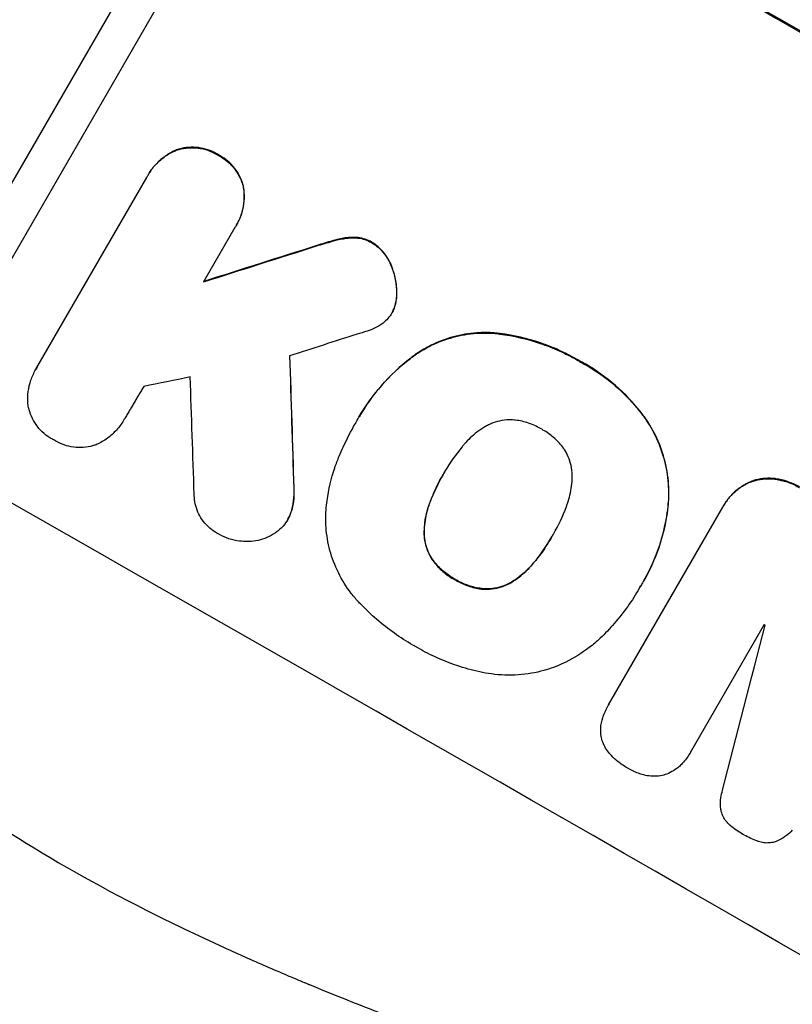
# Model space of a CAD drawing. Units: millimetres. Extents: x -5706 to 5219, y -4880 to 6090.
# Drawn here: x 184 to 268, y -2864 to -2757 of the extents above; entities that cross this region are included whole.
import ezdxf

# ---------------------------------------------------------------- set-up
doc = ezdxf.new("R2010")
doc.units = ezdxf.units.MM
doc.header["$LTSCALE"] = 20
doc.layers.add('2d', color=230, linetype='Continuous')

msp = doc.modelspace()

# ---------------------------------------------------------------- linework, layer by layer
at = {"layer": '2d'}
for p, q in [((330.4, -2520.51), (156.8, -2821.2)), ((178.26, -2792.22), (209.15, -2738.72)), ((201.47, -2771.26), (201.45, -2771.3)), ((205.86, -2771.83), (205.83, -2771.88)), ((186.28, -2794.79), (198.13, -2774.28)), ((198.3, -2773.97), (198.27, -2774.02)), ((208.58, -2775.3), (208.55, -2775.35)), ((207.82, -2779.41), (207.8, -2779.46)), ((207.65, -2779.7), (204.27, -2785.55)), ((216.49, -2781.63), (216.47, -2781.67)), ((218.69, -2780.99), (218.67, -2781.03)), ((220.29, -2780.75), (220.27, -2780.79)), ((222.46, -2781.3), (222.43, -2781.34)), ((224.45, -2783.62), (224.42, -2783.66)), ((225.11, -2786.84), (225.09, -2786.89)), ((224.61, -2788.84), (224.59, -2788.88)), ((224.84, -2788.38), (224.81, -2788.43)), ((235.61, -2791.06), (235.58, -2791.1)), ((227.28, -2793.28), (227.25, -2793.32)), ((244.97, -2794.15), (244.94, -2794.2)), ((186.17, -2794.98), (186.14, -2795.03)), ((195.74, -2800.34), (195.71, -2800.38)), ((220.64, -2800.83), (220.62, -2800.87)), ((221.04, -2800.12), (221.01, -2800.16)), ((251.83, -2800.11), (251.8, -2800.16)), ((230.21, -2806.16), (230.19, -2806.21)), ((263.58, -2807.01), (263.55, -2807.06)), ((266.01, -2806.8), (265.98, -2806.84)), ((214.02, -2807.81), (214, -2807.86)), ((228.71, -2809.32), (228.68, -2809.36)), ((213.77, -2810.22), (213.75, -2810.27)), ((247.97, -2831.2), (260.29, -2809.86)), ((254.41, -2809.55), (254.39, -2809.59)), ((260.41, -2809.65), (260.39, -2809.69)), ((213.37, -2811.16), (213.34, -2811.21)), ((228.08, -2812.5), (228.05, -2812.54)), ((241.95, -2812.88), (241.92, -2812.92)), ((229.06, -2815.63), (229.03, -2815.67)), ((239.97, -2815.77), (239.94, -2815.81)), ((231.4, -2817.64), (231.38, -2817.69)), ((234.34, -2818.66), (234.32, -2818.7)), ((237.54, -2817.92), (237.51, -2817.96)), ((251.31, -2818.58), (251.28, -2818.63)), ((251.73, -2817.86), (251.71, -2817.9)), ((264.76, -2822.54), (256.82, -2836.29)), ((247.95, -2831.23), (247.93, -2831.28)), ((256.82, -2836.3), (256.79, -2836.34))]:
    msp.add_line(p, q, dxfattribs=at)
at = {"layer": '2d', "extrusion": (0, 0, -1)}
for centre, major_axis, ratio, start_param, end_param in [((304.18, -2845.31), (-950.9, 549), 0.052336, 1.458313, 1.68328), ((340.07, -2783.15), (1549, 489.68), 0.023864, 4.632152, 4.640052), ((191, -3041.36), (-62.67, 2084.85), 0.014477, 1.452083, 1.458996)]:
    msp.add_ellipse(centre, major_axis=major_axis, ratio=ratio, start_param=start_param, end_param=end_param, dxfattribs=at)
at = {"layer": '2d'}
for centre, major_axis, ratio, start_param, end_param in [((304.18, -2845.31), (-952.63, 550), 0.052336, 4.600111, 4.824667), ((340.07, -2783.15), (1550.41, 490.13), 0.023864, 1.643044, 1.650937), ((332.87, -2795.63), (1554.56, 499.32), 0.023624, 1.635339, 1.640039), ((191, -3041.36), (-62.73, 2086.75), 0.014477, -1.459077, -1.452188), ((321.33, -2815.61), (1433.92, 290.36), 0.029425, 1.647579, 1.651092), ((181.17, -3058.38), (-66.6, 2078.04), 0.01457, -1.450708, -1.444573), ((261.01, -2920.09), (-950.9, 549), 0.052336, 4.599906, 4.824872), ((194.03, -3036.11), (1017.9, 3956.85), 0.003773, -1.520344, -1.515837), ((275.51, -2894.98), (-950.03, 548.5), 0.052336, -1.529374, -1.52928)]:
    msp.add_ellipse(centre, major_axis=major_axis, ratio=ratio, start_param=start_param, end_param=end_param, dxfattribs=at)
for points, knots in [([(201.45, -2771.3), (201.5, -2771.29), (201.56, -2771.27), (201.93, -2771.17), (202.28, -2771.11), (202.97, -2771.06), (203.33, -2771.07), (204.03, -2771.16), (204.38, -2771.24), (205.04, -2771.46), (205.35, -2771.6), (205.7, -2771.8), (205.77, -2771.84), (205.83, -2771.88)], [3.82417, 3.82417, 3.82417, 3.82417, 3.994767, 3.994767, 4.997134, 4.997134, 5.999501, 5.999501, 7.001867, 7.001867, 8.004234, 8.004234, 8.226489, 8.226489, 8.226489, 8.226489]), ([(205.86, -2771.83), (205.79, -2771.8), (205.73, -2771.76), (205.38, -2771.56), (205.06, -2771.41), (204.4, -2771.19), (204.05, -2771.11), (203.35, -2771.02), (203, -2771.01), (202.3, -2771.06), (201.95, -2771.12), (201.58, -2771.23), (201.53, -2771.24), (201.47, -2771.26)], [23.786568, 23.786568, 23.786568, 23.786568, 24.008826, 24.008826, 25.012883, 25.012883, 26.016941, 26.016941, 27.020998, 27.020998, 28.025056, 28.025056, 28.188948, 28.188948, 28.188948, 28.188948]), ([(198.13, -2774.28), (198.17, -2774.19), (198.22, -2774.1), (198.27, -2774.02), (198.47, -2773.68), (198.7, -2773.34), (199.24, -2772.72), (199.55, -2772.44), (200.21, -2771.93), (200.56, -2771.71), (201.1, -2771.44), (201.27, -2771.37), (201.45, -2771.3)], [-0.295795, -0.295795, -0.295795, -0.295795, 0, 0, 0, 1.176786, 1.176786, 2.353572, 2.353572, 3.530358, 3.530358, 4.071242, 4.071242, 4.071242, 4.071242]), ([(201.47, -2771.26), (201.3, -2771.32), (201.13, -2771.4), (200.59, -2771.66), (200.24, -2771.88), (199.58, -2772.39), (199.27, -2772.68), (198.73, -2773.3), (198.49, -2773.63), (198.3, -2773.97)], [-4.071473, -4.071473, -4.071473, -4.071473, -3.536331, -3.536331, -2.357554, -2.357554, -1.178777, -1.178777, 0, 0, 0, 0]), ([(205.83, -2771.88), (205.9, -2771.92), (205.97, -2771.95), (206.32, -2772.15), (206.6, -2772.35), (207.13, -2772.81), (207.38, -2773.06), (207.81, -2773.62), (208, -2773.92), (208.31, -2774.55), (208.43, -2774.87), (208.53, -2775.25), (208.54, -2775.3), (208.55, -2775.35)], [7.794003, 7.794003, 7.794003, 7.794003, 8.019898, 8.019898, 9.025483, 9.025483, 10.031068, 10.031068, 11.036653, 11.036653, 12.042238, 12.042238, 12.199944, 12.199944, 12.199944, 12.199944]), ([(208.58, -2775.3), (208.57, -2775.25), (208.55, -2775.2), (208.45, -2774.82), (208.33, -2774.5), (208.02, -2773.88), (207.83, -2773.57), (207.4, -2773.02), (207.16, -2772.76), (206.63, -2772.31), (206.35, -2772.11), (205.99, -2771.91), (205.93, -2771.87), (205.86, -2771.83)], [19.875898, 19.875898, 19.875898, 19.875898, 20.039723, 20.039723, 21.043748, 21.043748, 22.047772, 22.047772, 23.051797, 23.051797, 24.055822, 24.055822, 24.281709, 24.281709, 24.281709, 24.281709]), ([(207.82, -2779.41), (208.02, -2779.07), (208.19, -2778.7), (208.46, -2777.92), (208.55, -2777.51), (208.66, -2776.68), (208.67, -2776.26), (208.63, -2775.67), (208.61, -2775.48), (208.58, -2775.3)], [18.968114, 18.968114, 18.968114, 18.968114, 20.151326, 20.151326, 21.334537, 21.334537, 22.517749, 22.517749, 23.055444, 23.055444, 23.055444, 23.055444]), ([(208.55, -2775.35), (208.58, -2775.53), (208.61, -2775.72), (208.65, -2776.32), (208.64, -2776.73), (208.53, -2777.56), (208.43, -2777.97), (208.17, -2778.75), (207.99, -2779.12), (207.75, -2779.54), (207.7, -2779.62), (207.65, -2779.7)], [14.881109, 14.881109, 14.881109, 14.881109, 15.424135, 15.424135, 16.605498, 16.605498, 17.786861, 17.786861, 18.968224, 18.968224, 19.250339, 19.250339, 19.250339, 19.250339]), ([(216.47, -2781.67), (217.03, -2781.49), (217.59, -2781.32), (218.33, -2781.12), (218.5, -2781.08), (218.67, -2781.03)], [22.561724, 22.561724, 22.561724, 22.561724, 24.311238, 24.311238, 24.836592, 24.836592, 24.836592, 24.836592]), ([(218.69, -2780.99), (218.51, -2781.03), (218.34, -2781.08), (217.6, -2781.28), (217.05, -2781.44), (216.49, -2781.63)], [169.743722, 169.743722, 169.743722, 169.743722, 170.29461, 170.29461, 172.018852, 172.018852, 172.018852, 172.018852]), ([(218.67, -2781.03), (219.11, -2780.92), (219.57, -2780.84), (220.12, -2780.8), (220.19, -2780.79), (220.27, -2780.79)], [5.67472, 5.67472, 5.67472, 5.67472, 7.037899, 7.037899, 7.249034, 7.249034, 7.249034, 7.249034]), ([(220.29, -2780.75), (220.22, -2780.75), (220.15, -2780.75), (219.6, -2780.79), (219.14, -2780.87), (218.69, -2780.99)], [37.853567, 37.853567, 37.853567, 37.853567, 38.059908, 38.059908, 39.428093, 39.428093, 39.428093, 39.428093]), ([(220.27, -2780.79), (220.48, -2780.78), (220.7, -2780.79), (221.17, -2780.85), (221.43, -2780.91), (221.92, -2781.08), (222.15, -2781.19), (222.39, -2781.32), (222.41, -2781.33), (222.43, -2781.34)], [3.853004, 3.853004, 3.853004, 3.853004, 4.461392, 4.461392, 5.206245, 5.206245, 5.951099, 5.951099, 6.021683, 6.021683, 6.021683, 6.021683]), ([(222.46, -2781.3), (222.44, -2781.29), (222.41, -2781.27), (222.18, -2781.14), (221.95, -2781.03), (221.45, -2780.87), (221.2, -2780.81), (220.72, -2780.75), (220.51, -2780.74), (220.29, -2780.75)], [17.780908, 17.780908, 17.780908, 17.780908, 17.851491, 17.851491, 18.597231, 18.597231, 19.34297, 19.34297, 19.949709, 19.949709, 19.949709, 19.949709]), ([(222.43, -2781.34), (222.66, -2781.48), (222.88, -2781.64), (223.34, -2782.04), (223.57, -2782.28), (223.98, -2782.81), (224.16, -2783.1), (224.35, -2783.48), (224.39, -2783.57), (224.42, -2783.66)], [7.720986, 7.720986, 7.720986, 7.720986, 8.516915, 8.516915, 9.465074, 9.465074, 10.413232, 10.413232, 10.697531, 10.697531, 10.697531, 10.697531]), ([(224.45, -2783.62), (224.41, -2783.52), (224.37, -2783.43), (224.18, -2783.05), (224, -2782.76), (223.59, -2782.24), (223.36, -2781.99), (222.9, -2781.6), (222.68, -2781.44), (222.46, -2781.3)], [19.57476, 19.57476, 19.57476, 19.57476, 19.862039, 19.862039, 20.80915, 20.80915, 21.756262, 21.756262, 22.551148, 22.551148, 22.551148, 22.551148]), ([(224.42, -2783.66), (224.59, -2784.03), (224.73, -2784.41), (224.95, -2785.24), (225.04, -2785.72), (225.09, -2786.44), (225.09, -2786.66), (225.09, -2786.89)], [15.906741, 15.906741, 15.906741, 15.906741, 17.080207, 17.080207, 18.50084, 18.50084, 19.144585, 19.144585, 19.144585, 19.144585]), ([(225.11, -2786.84), (225.12, -2786.62), (225.11, -2786.39), (225.06, -2785.68), (224.98, -2785.19), (224.75, -2784.36), (224.62, -2783.98), (224.45, -2783.62)], [26.380788, 26.380788, 26.380788, 26.380788, 27.02453, 27.02453, 28.44516, 28.44516, 29.618621, 29.618621, 29.618621, 29.618621]), ([(225.09, -2786.89), (225.09, -2787.08), (225.07, -2787.26), (225.01, -2787.76), (224.93, -2788.07), (224.83, -2788.38), (224.82, -2788.41), (224.81, -2788.43)], [11.962048, 11.962048, 11.962048, 11.962048, 12.49485, 12.49485, 13.385986, 13.385986, 13.449441, 13.449441, 13.449441, 13.449441]), ([(224.84, -2788.38), (224.85, -2788.36), (224.85, -2788.34), (224.96, -2788.03), (225.03, -2787.72), (225.1, -2787.22), (225.11, -2787.03), (225.11, -2786.84)], [15.104705, 15.104705, 15.104705, 15.104705, 15.167238, 15.167238, 16.057411, 16.057411, 16.591988, 16.591988, 16.591988, 16.591988]), ([(224.81, -2788.43), (224.75, -2788.59), (224.67, -2788.74), (224.46, -2789.1), (224.31, -2789.31), (223.99, -2789.69), (223.81, -2789.85), (223.63, -2790)], [11.550352, 11.550352, 11.550352, 11.550352, 12.052326, 12.052326, 12.80381, 12.80381, 13.471408, 13.471408, 13.471408, 13.471408]), ([(223.63, -2790), (223.36, -2790.2), (223.07, -2790.38), (222.49, -2790.66), (222.2, -2790.78), (221.91, -2790.86)], [18.353511, 18.353511, 18.353511, 18.353511, 19.310602, 19.310602, 20.205398, 20.205398, 20.205398, 20.205398]), ([(227.25, -2793.32), (227.75, -2792.99), (228.27, -2792.69), (229.58, -2792.04), (230.39, -2791.74), (231.99, -2791.31), (232.84, -2791.16), (234.33, -2791.06), (234.96, -2791.06), (235.58, -2791.1)], [5.762452, 5.762452, 5.762452, 5.762452, 7.460154, 7.460154, 9.946872, 9.946872, 12.441844, 12.441844, 14.217035, 14.217035, 14.217035, 14.217035]), ([(235.61, -2791.06), (234.99, -2791.01), (234.36, -2791.01), (232.88, -2791.12), (232.03, -2791.26), (230.42, -2791.7), (229.62, -2792), (228.3, -2792.64), (227.78, -2792.94), (227.28, -2793.28)], [65.47436, 65.47436, 65.47436, 65.47436, 67.243652, 67.243652, 69.736552, 69.736552, 72.225329, 72.225329, 73.928914, 73.928914, 73.928914, 73.928914]), ([(235.58, -2791.1), (235.8, -2791.12), (236.01, -2791.15), (237.71, -2791.37), (239.18, -2791.71), (241.28, -2792.42), (241.97, -2792.69), (243.29, -2793.29), (243.93, -2793.62), (244.67, -2794.04), (244.81, -2794.12), (244.94, -2794.2)], [24.821292, 24.821292, 24.821292, 24.821292, 25.428112, 25.428112, 29.670583, 29.670583, 31.791818, 31.791818, 33.913053, 33.913053, 34.375097, 34.375097, 34.375097, 34.375097]), ([(244.97, -2794.15), (244.83, -2794.07), (244.7, -2794), (243.95, -2793.57), (243.31, -2793.24), (241.99, -2792.64), (241.31, -2792.37), (239.21, -2791.66), (237.74, -2791.32), (236.04, -2791.1), (235.82, -2791.08), (235.61, -2791.06)], [101.234792, 101.234792, 101.234792, 101.234792, 101.696834, 101.696834, 103.81806, 103.81806, 105.939286, 105.939286, 110.181738, 110.181738, 110.788553, 110.788553, 110.788553, 110.788553]), ([(220.68, -2800.77), (220.79, -2800.57), (220.9, -2800.36), (221.01, -2800.16), (221.69, -2798.99), (222.51, -2797.84), (224.38, -2795.69), (225.44, -2794.69), (226.8, -2793.65), (227.03, -2793.48), (227.25, -2793.32)], [-0.689945, -0.689945, -0.689945, -0.689945, 0, 0, 0, 4.079917, 4.079917, 8.159835, 8.159835, 8.941395, 8.941395, 8.941395, 8.941395]), ([(227.28, -2793.28), (227.05, -2793.44), (226.83, -2793.6), (225.46, -2794.65), (224.4, -2795.65), (222.53, -2797.79), (221.72, -2798.94), (221.04, -2800.12)], [-8.940968, -8.940968, -8.940968, -8.940968, -8.153689, -8.153689, -4.076844, -4.076844, 0, 0, 0, 0]), ([(244.94, -2794.2), (245.12, -2794.3), (245.29, -2794.39), (246.58, -2795.13), (247.67, -2795.89), (249.69, -2797.65), (250.63, -2798.64), (251.58, -2799.86), (251.69, -2800.01), (251.8, -2800.16)], [30.157448, 30.157448, 30.157448, 30.157448, 30.761501, 30.761501, 34.608824, 34.608824, 38.456148, 38.456148, 38.983502, 38.983502, 38.983502, 38.983502]), ([(251.83, -2800.11), (251.72, -2799.96), (251.6, -2799.81), (250.66, -2798.59), (249.72, -2797.6), (247.69, -2795.85), (246.61, -2795.08), (245.32, -2794.35), (245.14, -2794.25), (244.97, -2794.15)], [84.028184, 84.028184, 84.028184, 84.028184, 84.555537, 84.555537, 88.402846, 88.402846, 92.250155, 92.250155, 92.854205, 92.854205, 92.854205, 92.854205]), ([(185.32, -2798.83), (185.31, -2798.77), (185.31, -2798.71), (185.27, -2798.24), (185.29, -2797.81), (185.4, -2796.97), (185.49, -2796.55), (185.77, -2795.76), (185.94, -2795.38), (186.14, -2795.03), (186.19, -2794.95), (186.23, -2794.87), (186.28, -2794.79)], [-3.788466, -3.788466, -3.788466, -3.788466, -3.616263, -3.616263, -2.410842, -2.410842, -1.205421, -1.205421, 0, 0, 0, 0.275089, 0.275089, 0.275089, 0.275089]), ([(188.09, -2802.61), (188.02, -2802.57), (187.94, -2802.53), (187.59, -2802.33), (187.31, -2802.14), (186.79, -2801.69), (186.55, -2801.43), (186.12, -2800.89), (185.94, -2800.59), (185.63, -2799.97), (185.52, -2799.66), (185.39, -2799.18), (185.35, -2799.01), (185.32, -2798.83)], [23.413332, 23.413332, 23.413332, 23.413332, 23.657729, 23.657729, 24.647108, 24.647108, 25.636486, 25.636486, 26.625865, 26.625865, 27.615244, 27.615244, 28.129954, 28.129954, 28.129954, 28.129954]), ([(195.81, -2800.22), (195.77, -2800.27), (195.74, -2800.33), (195.5, -2800.74), (195.25, -2801.1), (194.68, -2801.75), (194.36, -2802.06), (193.66, -2802.6), (193.28, -2802.83), (192.81, -2803.06), (192.74, -2803.09), (192.66, -2803.13)], [19.834923, 19.834923, 19.834923, 19.834923, 20.024767, 20.024767, 21.273865, 21.273865, 22.522964, 22.522964, 23.772063, 23.772063, 24.012012, 24.012012, 24.012012, 24.012012]), ([(218.9, -2804.36), (219.04, -2804.03), (219.18, -2803.7), (219.72, -2802.51), (220.16, -2801.67), (220.62, -2800.87), (220.64, -2800.84), (220.66, -2800.8), (220.68, -2800.77)], [-3.824902, -3.824902, -3.824902, -3.824902, -2.78425, -2.78425, 0, 0, 0, 0.118189, 0.118189, 0.118189, 0.118189]), ([(237.81, -2800.46), (237.54, -2800.43), (237.25, -2800.43), (236.63, -2800.48), (236.29, -2800.54), (235.64, -2800.71), (235.32, -2800.83), (234.87, -2801.05), (234.73, -2801.13), (234.6, -2801.21)], [26.229698, 26.229698, 26.229698, 26.229698, 27.022739, 27.022739, 28.024332, 28.024332, 29.024433, 29.024433, 29.466525, 29.466525, 29.466525, 29.466525]), ([(240.75, -2801.46), (240.71, -2801.43), (240.66, -2801.41), (240.22, -2801.15), (239.78, -2800.95), (238.87, -2800.64), (238.39, -2800.53), (237.87, -2800.47), (237.84, -2800.46), (237.81, -2800.46)], [33.050866, 33.050866, 33.050866, 33.050866, 33.200973, 33.200973, 34.586536, 34.586536, 35.972098, 35.972098, 36.055573, 36.055573, 36.055573, 36.055573]), ([(251.8, -2800.16), (252.25, -2800.79), (252.65, -2801.46), (253.4, -2802.98), (253.72, -2803.84), (254.19, -2805.56), (254.34, -2806.47), (254.46, -2808.12), (254.45, -2808.86), (254.39, -2809.59)], [27.203884, 27.203884, 27.203884, 27.203884, 29.403013, 29.403013, 32.077428, 32.077428, 34.745959, 34.745959, 36.834465, 36.834465, 36.834465, 36.834465]), ([(254.41, -2809.55), (254.48, -2808.81), (254.48, -2808.07), (254.37, -2806.42), (254.21, -2805.51), (253.75, -2803.79), (253.43, -2802.93), (252.68, -2801.41), (252.28, -2800.74), (251.83, -2800.11)], [48.668721, 48.668721, 48.668721, 48.668721, 50.760892, 50.760892, 53.430702, 53.430702, 56.103828, 56.103828, 58.299283, 58.299283, 58.299283, 58.299283]), ([(234.6, -2801.21), (234.3, -2801.38), (234.02, -2801.58), (233.26, -2802.16), (232.8, -2802.59), (232.31, -2803.15), (232.23, -2803.25), (232.16, -2803.34)], [-4.491603, -4.491603, -4.491603, -4.491603, -3.525731, -3.525731, -1.762866, -1.762866, -1.405996, -1.405996, -1.405996, -1.405996]), ([(243.08, -2803.48), (243.06, -2803.45), (243.04, -2803.42), (242.72, -2803.01), (242.39, -2802.65), (241.67, -2802.03), (241.28, -2801.76), (240.84, -2801.51), (240.8, -2801.48), (240.75, -2801.46)], [29.88869, 29.88869, 29.88869, 29.88869, 29.992478, 29.992478, 31.357567, 31.357567, 32.722657, 32.722657, 32.883672, 32.883672, 32.883672, 32.883672]), ([(192.66, -2803.13), (192.54, -2803.17), (192.41, -2803.21), (191.97, -2803.33), (191.63, -2803.39), (190.94, -2803.44), (190.59, -2803.43), (189.9, -2803.34), (189.56, -2803.26), (188.9, -2803.04), (188.59, -2802.9), (188.24, -2802.7), (188.16, -2802.66), (188.09, -2802.61)], [19.329301, 19.329301, 19.329301, 19.329301, 19.715384, 19.715384, 20.704996, 20.704996, 21.694609, 21.694609, 22.684221, 22.684221, 23.673834, 23.673834, 23.929281, 23.929281, 23.929281, 23.929281]), ([(232.16, -2803.34), (231.45, -2804.19), (230.83, -2805.08), (230.31, -2805.99), (230.27, -2806.06), (230.23, -2806.14), (230.19, -2806.21)], [-3.159977, -3.159977, -3.159977, -3.159977, 0, 0, 0, 0.244222, 0.244222, 0.244222, 0.244222]), ([(244.05, -2806.62), (244.05, -2806.46), (244.05, -2806.3), (244.01, -2805.8), (243.95, -2805.46), (243.78, -2804.82), (243.66, -2804.49), (243.38, -2803.94), (243.24, -2803.7), (243.08, -2803.48)], [18.559814, 18.559814, 18.559814, 18.559814, 19.00765, 19.00765, 20.007414, 20.007414, 21.008551, 21.008551, 21.789661, 21.789661, 21.789661, 21.789661]), ([(217.44, -2811.21), (217.45, -2810.52), (217.5, -2809.83), (217.75, -2807.94), (218.03, -2806.75), (218.57, -2805.19), (218.73, -2804.77), (218.9, -2804.36)], [-8.84565, -8.84565, -8.84565, -8.84565, -6.888978, -6.888978, -3.444489, -3.444489, -2.157765, -2.157765, -2.157765, -2.157765]), ([(230.19, -2806.21), (230.16, -2806.25), (230.14, -2806.29), (230.11, -2806.34), (229.57, -2807.28), (229.08, -2808.3), (228.68, -2809.36)], [-0.149133, -0.149133, -0.149133, -0.149133, 0, 0, 0, 3.282215, 3.282215, 3.282215, 3.282215]), ([(243.42, -2809.79), (243.46, -2809.69), (243.49, -2809.58), (243.74, -2808.87), (243.89, -2808.24), (244.01, -2807.27), (244.04, -2806.94), (244.05, -2806.62)], [30.818083, 30.818083, 30.818083, 30.818083, 31.1377, 31.1377, 32.967804, 32.967804, 33.900381, 33.900381, 33.900381, 33.900381]), ([(260.29, -2809.86), (260.32, -2809.8), (260.35, -2809.75), (260.39, -2809.69), (260.57, -2809.37), (260.8, -2809.05), (261.31, -2808.46), (261.6, -2808.19), (262.23, -2807.7), (262.57, -2807.49), (263.13, -2807.22), (263.34, -2807.13), (263.55, -2807.06)], [-0.190975, -0.190975, -0.190975, -0.190975, 0, 0, 0, 1.1224, 1.1224, 2.244799, 2.244799, 3.367199, 3.367199, 4.024468, 4.024468, 4.024468, 4.024468]), ([(263.58, -2807.01), (263.37, -2807.09), (263.16, -2807.18), (262.6, -2807.45), (262.26, -2807.66), (261.63, -2808.14), (261.34, -2808.42), (260.82, -2809.01), (260.6, -2809.32), (260.41, -2809.65)], [-4.024467, -4.024467, -4.024467, -4.024467, -3.367199, -3.367199, -2.2448, -2.2448, -1.1224, -1.1224, 0, 0, 0, 0]), ([(263.55, -2807.06), (263.65, -2807.03), (263.74, -2807), (264.16, -2806.89), (264.5, -2806.83), (265.21, -2806.78), (265.57, -2806.79), (265.94, -2806.84), (265.96, -2806.84), (265.98, -2806.84)], [3.753803, 3.753803, 3.753803, 3.753803, 4.041376, 4.041376, 5.052976, 5.052976, 6.064576, 6.064576, 6.12221, 6.12221, 6.12221, 6.12221]), ([(266.01, -2806.8), (265.99, -2806.8), (265.97, -2806.79), (265.59, -2806.74), (265.23, -2806.73), (264.53, -2806.78), (264.18, -2806.84), (263.77, -2806.95), (263.67, -2806.98), (263.58, -2807.01)], [26.227314, 26.227314, 26.227314, 26.227314, 26.284947, 26.284947, 27.296544, 27.296544, 28.308142, 28.308142, 28.595717, 28.595717, 28.595717, 28.595717]), ([(265.98, -2806.84), (266.41, -2806.91), (266.83, -2807.01), (267.67, -2807.29), (268.09, -2807.48), (268.5, -2807.72), (268.53, -2807.74), (268.56, -2807.75)], [7.998399, 7.998399, 7.998399, 7.998399, 9.221993, 9.221993, 10.53989, 10.53989, 10.645394, 10.645394, 10.645394, 10.645394]), ([(268.59, -2807.71), (268.56, -2807.69), (268.53, -2807.67), (268.12, -2807.44), (267.7, -2807.25), (266.86, -2806.96), (266.44, -2806.86), (266.01, -2806.8)], [31.511532, 31.511532, 31.511532, 31.511532, 31.617035, 31.617035, 32.935334, 32.935334, 34.15857, 34.15857, 34.15857, 34.15857]), ([(214, -2807.86), (214.03, -2808.32), (214.01, -2808.8), (213.91, -2809.6), (213.84, -2809.94), (213.75, -2810.27)], [17.957531, 17.957531, 17.957531, 17.957531, 19.292395, 19.292395, 20.264337, 20.264337, 20.264337, 20.264337]), ([(213.77, -2810.22), (213.86, -2809.89), (213.93, -2809.56), (214.04, -2808.75), (214.05, -2808.28), (214.02, -2807.81)], [23.817048, 23.817048, 23.817048, 23.817048, 24.791842, 24.791842, 26.123974, 26.123974, 26.123974, 26.123974]), ([(205.97, -2812.81), (205.87, -2812.76), (205.78, -2812.71), (205.42, -2812.5), (205.16, -2812.32), (204.68, -2811.91), (204.46, -2811.67), (204.06, -2811.16), (203.89, -2810.89), (203.61, -2810.32), (203.5, -2810.02), (203.34, -2809.44), (203.29, -2809.13), (203.26, -2808.7), (203.25, -2808.58), (203.25, -2808.46)], [21.61397, 21.61397, 21.61397, 21.61397, 21.933829, 21.933829, 22.849009, 22.849009, 23.764188, 23.764188, 24.679367, 24.679367, 25.594546, 25.594546, 26.507402, 26.507402, 26.842263, 26.842263, 26.842263, 26.842263]), ([(228.08, -2812.5), (228.08, -2812.16), (228.11, -2811.82), (228.23, -2810.86), (228.38, -2810.25), (228.62, -2809.55), (228.66, -2809.43), (228.71, -2809.32)], [-4.516603, -4.516603, -4.516603, -4.516603, -3.557979, -3.557979, -1.778989, -1.778989, -1.42751, -1.42751, -1.42751, -1.42751]), ([(213.75, -2810.27), (213.73, -2810.32), (213.71, -2810.37), (213.6, -2810.7), (213.48, -2810.96), (213.2, -2811.45), (213.03, -2811.69), (212.7, -2812.06), (212.55, -2812.21), (212.39, -2812.35)], [12.504709, 12.504709, 12.504709, 12.504709, 12.65632, 12.65632, 13.498921, 13.498921, 14.340639, 14.340639, 14.936502, 14.936502, 14.936502, 14.936502]), ([(213.37, -2811.16), (213.51, -2810.92), (213.63, -2810.65), (213.74, -2810.33), (213.76, -2810.27), (213.77, -2810.22)], [13.4988691, 13.4988691, 13.4988691, 13.4988691, 14.3405873, 14.3405873, 14.493027, 14.493027, 14.493027, 14.493027]), ([(228.68, -2809.36), (228.64, -2809.48), (228.59, -2809.59), (228.35, -2810.29), (228.21, -2810.91), (228.08, -2811.87), (228.06, -2812.21), (228.05, -2812.54)], [1.427472, 1.427472, 1.427472, 1.427472, 1.777792, 1.777792, 3.555584, 3.555584, 4.516423, 4.516423, 4.516423, 4.516423]), ([(241.92, -2812.92), (241.95, -2812.87), (241.98, -2812.82), (242.55, -2811.84), (243.02, -2810.84), (243.42, -2809.79)], [60.457691, 60.457691, 60.457691, 60.457691, 60.631129, 60.631129, 63.861555, 63.861555, 63.861555, 63.861555]), ([(254.39, -2809.59), (254.37, -2809.8), (254.34, -2810), (254.14, -2811.58), (253.82, -2812.94), (252.93, -2815.53), (252.36, -2816.77), (251.62, -2818.06), (251.52, -2818.22), (251.43, -2818.37)], [54.51859, 54.51859, 54.51859, 54.51859, 55.099619, 55.099619, 59.030752, 59.030752, 62.961885, 62.961885, 63.509859, 63.509859, 63.509859, 63.509859]), ([(251.73, -2817.86), (252.23, -2816.99), (252.69, -2816.06), (253.46, -2814.09), (253.78, -2813.07), (254.2, -2811.2), (254.33, -2810.37), (254.41, -2809.55)], [47.981153, 47.981153, 47.981153, 47.981153, 50.974894, 50.974894, 53.968636, 53.968636, 56.307594, 56.307594, 56.307594, 56.307594]), ([(221.02, -2820.12), (220.74, -2819.82), (220.46, -2819.5), (219.66, -2818.47), (219.19, -2817.71), (218.42, -2816.15), (218.12, -2815.34), (217.68, -2813.73), (217.54, -2812.88), (217.46, -2811.75), (217.45, -2811.48), (217.44, -2811.21)], [63.92832, 63.92832, 63.92832, 63.92832, 65.119351, 65.119351, 67.626448, 67.626448, 70.133545, 70.133545, 72.636491, 72.636491, 73.410594, 73.410594, 73.410594, 73.410594]), ([(212.39, -2812.35), (212.34, -2812.4), (212.28, -2812.44), (211.94, -2812.7), (211.64, -2812.89), (211.03, -2813.19), (210.71, -2813.31), (210.07, -2813.48), (209.73, -2813.54), (209.26, -2813.57), (209.12, -2813.58), (208.99, -2813.58)], [17.557992, 17.557992, 17.557992, 17.557992, 17.768313, 17.768313, 18.754292, 18.754292, 19.740271, 19.740271, 20.72865, 20.72865, 21.110074, 21.110074, 21.110074, 21.110074]), ([(229.06, -2815.63), (228.89, -2815.4), (228.74, -2815.15), (228.46, -2814.59), (228.34, -2814.27), (228.17, -2813.63), (228.11, -2813.3), (228.08, -2812.8), (228.07, -2812.65), (228.08, -2812.5)], [25.876684, 25.876684, 25.876684, 25.876684, 26.691652, 26.691652, 27.680972, 27.680972, 28.668818, 28.668818, 29.103749, 29.103749, 29.103749, 29.103749]), ([(208.99, -2813.58), (208.71, -2813.58), (208.43, -2813.56), (207.75, -2813.48), (207.37, -2813.39), (206.63, -2813.14), (206.29, -2812.99), (205.97, -2812.81)], [23.771702, 23.771702, 23.771702, 23.771702, 24.570292, 24.570292, 25.689813, 25.689813, 26.788325, 26.788325, 26.788325, 26.788325]), ([(228.05, -2812.54), (228.05, -2812.7), (228.05, -2812.85), (228.09, -2813.34), (228.15, -2813.68), (228.32, -2814.31), (228.44, -2814.63), (228.71, -2815.19), (228.86, -2815.44), (229.03, -2815.67)], [2.528609, 2.528609, 2.528609, 2.528609, 2.963542, 2.963542, 3.951389, 3.951389, 4.940712, 4.940712, 5.755682, 5.755682, 5.755682, 5.755682]), ([(239.94, -2815.81), (240.66, -2814.94), (241.29, -2814.01), (241.86, -2813.02), (241.89, -2812.97), (241.92, -2812.92)], [59.332158, 59.332158, 59.332158, 59.332158, 62.589611, 62.589611, 62.764075, 62.764075, 62.764075, 62.764075]), ([(241.85, -2813.05), (241.44, -2813.75), (240.99, -2814.44), (240.33, -2815.32), (240.15, -2815.55), (239.97, -2815.77)], [39.338774, 39.338774, 39.338774, 39.338774, 41.766901, 41.766901, 42.60127, 42.60127, 42.60127, 42.60127]), ([(229.03, -2815.67), (229.05, -2815.7), (229.07, -2815.73), (229.38, -2816.13), (229.71, -2816.48), (230.43, -2817.1), (230.81, -2817.37), (231.26, -2817.63), (231.32, -2817.66), (231.38, -2817.69)], [8.032128, 8.032128, 8.032128, 8.032128, 8.125113, 8.125113, 9.481912, 9.481912, 10.838712, 10.838712, 11.037583, 11.037583, 11.037583, 11.037583]), ([(231.4, -2817.64), (231.34, -2817.61), (231.29, -2817.58), (230.84, -2817.32), (230.45, -2817.05), (229.74, -2816.44), (229.41, -2816.09), (229.1, -2815.68), (229.08, -2815.66), (229.06, -2815.63)], [32.31291, 32.31291, 32.31291, 32.31291, 32.51178, 32.51178, 33.868573, 33.868573, 35.225366, 35.225366, 35.318352, 35.318352, 35.318352, 35.318352]), ([(237.51, -2817.96), (237.79, -2817.79), (238.05, -2817.61), (238.81, -2817.02), (239.28, -2816.58), (239.78, -2816.01), (239.86, -2815.91), (239.94, -2815.81)], [24.473713, 24.473713, 24.473713, 24.473713, 25.381231, 25.381231, 27.192348, 27.192348, 27.557697, 27.557697, 27.557697, 27.557697]), ([(239.97, -2815.77), (239.89, -2815.87), (239.81, -2815.96), (239.31, -2816.54), (238.84, -2816.98), (238.08, -2817.56), (237.81, -2817.75), (237.54, -2817.92)], [30.449164, 30.449164, 30.449164, 30.449164, 30.814511, 30.814511, 32.625627, 32.625627, 33.533145, 33.533145, 33.533145, 33.533145]), ([(231.38, -2817.69), (231.44, -2817.73), (231.5, -2817.76), (231.95, -2818.02), (232.38, -2818.22), (233.27, -2818.52), (233.73, -2818.63), (234.24, -2818.69), (234.28, -2818.7), (234.32, -2818.7)], [10.533977, 10.533977, 10.533977, 10.533977, 10.752878, 10.752878, 12.097655, 12.097655, 13.442431, 13.442431, 13.549123, 13.549123, 13.549123, 13.549123]), ([(234.34, -2818.66), (234.3, -2818.65), (234.27, -2818.65), (233.76, -2818.58), (233.29, -2818.47), (232.4, -2818.17), (231.98, -2817.98), (231.53, -2817.72), (231.47, -2817.68), (231.4, -2817.64)], [29.458032, 29.458032, 29.458032, 29.458032, 29.563265, 29.563265, 30.908816, 30.908816, 32.254367, 32.254367, 32.473269, 32.473269, 32.473269, 32.473269]), ([(234.32, -2818.7), (234.6, -2818.73), (234.88, -2818.73), (235.5, -2818.68), (235.84, -2818.63), (236.48, -2818.45), (236.8, -2818.33), (237.25, -2818.11), (237.38, -2818.04), (237.51, -2817.96)], [10.111709, 10.111709, 10.111709, 10.111709, 10.906746, 10.906746, 11.899082, 11.899082, 12.888897, 12.888897, 13.32783, 13.32783, 13.32783, 13.32783]), ([(237.54, -2817.92), (237.41, -2818), (237.27, -2818.07), (236.82, -2818.29), (236.5, -2818.41), (235.86, -2818.58), (235.52, -2818.64), (234.9, -2818.68), (234.62, -2818.68), (234.34, -2818.66)], [18.388913, 18.388913, 18.388913, 18.388913, 18.829498, 18.829498, 19.819894, 19.819894, 20.811646, 20.811646, 21.605018, 21.605018, 21.605018, 21.605018]), ([(251.43, -2818.37), (251.38, -2818.46), (251.33, -2818.54), (250.9, -2819.29), (250.49, -2819.94), (249.58, -2821.2), (249.09, -2821.82), (248.09, -2822.97), (247.59, -2823.5), (247.06, -2824.01)], [72.620198, 72.620198, 72.620198, 72.620198, 72.91595, 72.91595, 75.190782, 75.190782, 77.465614, 77.465614, 79.54846, 79.54846, 79.54846, 79.54846]), ([(227.19, -2824.94), (227.07, -2824.87), (226.95, -2824.81), (226.16, -2824.35), (225.5, -2823.93), (224.2, -2823.01), (223.56, -2822.51), (222.34, -2821.45), (221.75, -2820.89), (221.13, -2820.24), (221.08, -2820.18), (221.02, -2820.12)], [111.131327, 111.131327, 111.131327, 111.131327, 111.539319, 111.539319, 113.86795, 113.86795, 116.19658, 116.19658, 118.525211, 118.525211, 118.748036, 118.748036, 118.748036, 118.748036]), ([(156.8, -2821.2), (160.14, -2825.59), (164.04, -2829.77), (170.71, -2835.74), (173.07, -2837.68), (176.82, -2840.51), (178.74, -2841.9), (181.08, -2843.49), (182.27, -2844.28), (182.87, -2844.67), (183.17, -2844.87), (183.32, -2844.97), (183.4, -2845.01), (183.44, -2845.04), (183.45, -2845.05), (183.46, -2845.06), (183.47, -2845.06), (187.83, -2847.86), (192.69, -2850.62), (200.74, -2854.7), (203.56, -2856.05), (207.97, -2858.06), (210.22, -2859.07), (212.93, -2860.23), (214.31, -2860.81), (215, -2861.1), (215.35, -2861.25), (215.53, -2861.32), (215.61, -2861.36), (215.66, -2861.37), (215.68, -2861.38), (215.69, -2861.39), (215.7, -2861.39), (217.89, -2862.3), (220.37, -2863.29), (224.52, -2864.92), (225.97, -2865.49), (228.27, -2866.37), (229.44, -2866.82), (230.86, -2867.36), (231.58, -2867.64), (231.94, -2867.77), (232.12, -2867.84), (232.22, -2867.88), (232.26, -2867.9), (232.28, -2867.9), (232.29, -2867.91), (232.3, -2867.91), (232.3, -2867.91), (237.24, -2869.78), (241.07, -2871.24), (245.16, -2872.79), (246.25, -2873.2), (247.46, -2873.67), (247.8, -2873.8), (248.2, -2873.95), (248.37, -2874.02), (248.53, -2874.08), (248.6, -2874.1), (248.63, -2874.12), (248.64, -2874.12), (248.65, -2874.13), (248.65, -2874.13), (248.66, -2874.13), (248.66, -2874.13), (248.66, -2874.13), (248.66, -2874.13), (251.7, -2875.31), (254.54, -2876.45), (258.48, -2878.09), (259.74, -2878.63), (261.56, -2879.42), (262.45, -2879.8), (263.45, -2880.25), (263.95, -2880.47), (264.19, -2880.58), (264.31, -2880.64), (264.37, -2880.66), (264.4, -2880.68), (264.42, -2880.68), (264.43, -2880.69), (264.43, -2880.69), (267.19, -2881.94), (269.81, -2883.19), (273.53, -2885.08), (274.74, -2885.72), (277.09, -2886.99), (278.24, -2887.63), (281.56, -2889.55), (283.82, -2890.94), (287.31, -2893.21), (289.07, -2894.39), (291.15, -2895.85), (292.21, -2896.59), (292.74, -2896.97), (293, -2897.16), (293.13, -2897.26), (293.2, -2897.3), (293.23, -2897.33), (293.25, -2897.34), (293.26, -2897.34), (293.26, -2897.35), (295.21, -2898.75), (297.29, -2900.31), (300.65, -2902.89), (301.81, -2903.79), (303.6, -2905.2), (304.51, -2905.92), (305.59, -2906.79), (306.14, -2907.23), (306.42, -2907.45), (306.56, -2907.56), (306.62, -2907.62), (306.66, -2907.65), (306.68, -2907.66), (306.69, -2907.67), (306.69, -2907.67), (306.69, -2907.67), (306.69, -2907.68), (306.85, -2907.8), (308.06, -2908.79), (311.43, -2911.55), (312.82, -2912.68), (315.28, -2914.7), (316.17, -2915.43), (317.6, -2916.6), (318.34, -2917.21), (319.24, -2917.95), (319.71, -2918.33), (319.94, -2918.52), (320.06, -2918.62), (320.12, -2918.67), (320.15, -2918.69), (320.16, -2918.7), (320.17, -2918.71), (320.17, -2918.71), (322.93, -2920.97), (325.46, -2923.03), (328.95, -2925.81), (330.06, -2926.69), (331.65, -2927.94), (332.42, -2928.54), (333.28, -2929.21), (333.71, -2929.54), (333.92, -2929.7), (334.02, -2929.78), (334.08, -2929.82), (334.1, -2929.84), (334.11, -2929.85), (334.12, -2929.85), (334.12, -2929.85), (339.62, -2934.07), (344.9, -2937.83), (352.53, -2942.79), (355.02, -2944.33), (358.68, -2946.47), (360.49, -2947.5), (362.57, -2948.62), (363.6, -2949.16), (364.11, -2949.43), (364.37, -2949.56), (364.5, -2949.63), (364.56, -2949.66), (364.59, -2949.68), (364.61, -2949.69), (364.62, -2949.69), (364.62, -2949.69), (376.44, -2955.76), (387.82, -2959.49), (398.76, -2960.9)], [0, 0, 0, 0, 0.0625, 0.0625, 0.09375, 0.09375, 0.109375, 0.117187, 0.121094, 0.123047, 0.124023, 0.124512, 0.124756, 0.124878, 0.124939, 0.124939, 0.125, 0.125, 0.1875, 0.1875, 0.21875, 0.21875, 0.234375, 0.242187, 0.246094, 0.248047, 0.249023, 0.249512, 0.249756, 0.249878, 0.249939, 0.249939, 0.25, 0.25, 0.28125, 0.28125, 0.296875, 0.296875, 0.304687, 0.308594, 0.310547, 0.311523, 0.312012, 0.312256, 0.312378, 0.312439, 0.312469, 0.312469, 0.3125, 0.3125, 0.34375, 0.34375, 0.359375, 0.359375, 0.367187, 0.367187, 0.371094, 0.373047, 0.374023, 0.374512, 0.374756, 0.374878, 0.374939, 0.374969, 0.374985, 0.374985, 0.375, 0.375, 0.40625, 0.40625, 0.421875, 0.421875, 0.429687, 0.433594, 0.435547, 0.436523, 0.437012, 0.437256, 0.437378, 0.437439, 0.437439, 0.4375, 0.4375, 0.46875, 0.46875, 0.484375, 0.484375, 0.5, 0.5, 0.53125, 0.53125, 0.546875, 0.554687, 0.558594, 0.560547, 0.561523, 0.562012, 0.562256, 0.562378, 0.562439, 0.562439, 0.5625, 0.5625, 0.59375, 0.59375, 0.609375, 0.609375, 0.617187, 0.621094, 0.623047, 0.624023, 0.624512, 0.624756, 0.624878, 0.624939, 0.624969, 0.624985, 0.624985, 0.625, 0.625, 0.65625, 0.65625, 0.671875, 0.671875, 0.679687, 0.679687, 0.683594, 0.685547, 0.686523, 0.687012, 0.687256, 0.687378, 0.687439, 0.687469, 0.687469, 0.6875, 0.6875, 0.71875, 0.71875, 0.734375, 0.734375, 0.742187, 0.746094, 0.748047, 0.749023, 0.749512, 0.749756, 0.749878, 0.749939, 0.749939, 0.75, 0.75, 0.8125, 0.8125, 0.84375, 0.84375, 0.859375, 0.867187, 0.871094, 0.873047, 0.874023, 0.874512, 0.874756, 0.874878, 0.874939, 0.874939, 0.875, 0.875, 1, 1, 1, 1]), ([(247.06, -2824.01), (246.68, -2824.36), (246.29, -2824.7), (245.09, -2825.62), (244.24, -2826.14), (242.66, -2826.92), (241.94, -2827.2), (241.22, -2827.43)], [48.879645, 48.879645, 48.879645, 48.879645, 50.345434, 50.345434, 53.139151, 53.139151, 55.384249, 55.384249, 55.384249, 55.384249]), ([(234.06, -2827.65), (233.22, -2827.46), (232.4, -2827.23), (230.86, -2826.71), (230.15, -2826.42), (228.76, -2825.8), (228.09, -2825.46), (227.37, -2825.04), (227.28, -2824.99), (227.19, -2824.94)], [99.488169, 99.488169, 99.488169, 99.488169, 101.919096, 101.919096, 104.135721, 104.135721, 106.352347, 106.352347, 106.655927, 106.655927, 106.655927, 106.655927]), ([(241.22, -2827.43), (241.14, -2827.45), (241.06, -2827.47), (240.11, -2827.73), (239.17, -2827.89), (237.27, -2828.02), (236.29, -2827.99), (234.9, -2827.81), (234.48, -2827.74), (234.06, -2827.65)], [54.443487, 54.443487, 54.443487, 54.443487, 54.681155, 54.681155, 57.416835, 57.416835, 60.152515, 60.152515, 61.373932, 61.373932, 61.373932, 61.373932]), ([(247.27, -2832.84), (247.3, -2832.72), (247.34, -2832.6), (247.52, -2832.06), (247.71, -2831.65), (247.93, -2831.28), (247.94, -2831.25), (247.96, -2831.23), (247.97, -2831.2)], [-1.645817, -1.645817, -1.645817, -1.645817, -1.30148, -1.30148, 0, 0, 0, 0.084765, 0.084765, 0.084765, 0.084765]), ([(228.81, -2918.06), (224.77, -2915.32), (220.58, -2912.36), (214.06, -2907.56), (211.85, -2905.9), (208.49, -2903.31), (206.79, -2901.99), (204.8, -2900.41), (203.79, -2899.61), (203.29, -2899.21), (203.04, -2899.01), (202.91, -2898.9), (202.85, -2898.85), (202.82, -2898.83), (202.8, -2898.82), (202.79, -2898.81), (202.79, -2898.81), (200.96, -2897.34), (199.04, -2895.76), (196.02, -2893.23), (194.98, -2892.36), (193.4, -2891.01), (192.6, -2890.32), (191.65, -2889.5), (191.18, -2889.09), (190.94, -2888.88), (190.82, -2888.77), (190.76, -2888.72), (190.73, -2888.7), (190.71, -2888.68), (190.7, -2888.68), (190.7, -2888.67), (190.7, -2888.67), (189.65, -2887.76), (188.15, -2886.44), (185.26, -2883.84), (184.19, -2882.87), (182.43, -2881.25), (181.81, -2880.68), (180.85, -2879.79), (180.36, -2879.33), (179.77, -2878.78), (179.48, -2878.5), (179.33, -2878.36), (179.25, -2878.28), (179.21, -2878.25), (179.2, -2878.23), (179.19, -2878.22), (179.18, -2878.22), (176.82, -2875.99), (174.73, -2873.97), (171.99, -2871.26), (171.14, -2870.41), (169.95, -2869.22), (169.57, -2868.84), (169.03, -2868.28), (168.76, -2868.01), (168.46, -2867.71), (168.31, -2867.56), (168.24, -2867.48), (168.2, -2867.44), (168.18, -2867.42), (168.17, -2867.42), (168.17, -2867.41), (168.17, -2867.41), (166.18, -2865.38), (164.31, -2863.43), (161.67, -2860.63), (160.82, -2859.71), (159.58, -2858.37), (158.97, -2857.71), (158.28, -2856.95), (157.93, -2856.57), (157.76, -2856.38), (157.68, -2856.29), (157.64, -2856.24), (157.61, -2856.22), (157.61, -2856.21), (157.6, -2856.2), (157.6, -2856.2), (149.92, -2847.74), (143.29, -2839.7), (137.54, -2832.27)], [0, 0, 0, 0, 0.125, 0.125, 0.1875, 0.1875, 0.21875, 0.234375, 0.242187, 0.246094, 0.248047, 0.249023, 0.249512, 0.249756, 0.249878, 0.249878, 0.25, 0.25, 0.3125, 0.3125, 0.34375, 0.34375, 0.359375, 0.367187, 0.371094, 0.373047, 0.374023, 0.374512, 0.374756, 0.374878, 0.374939, 0.374939, 0.375, 0.375, 0.4375, 0.4375, 0.46875, 0.46875, 0.484375, 0.484375, 0.492187, 0.496094, 0.498047, 0.499023, 0.499512, 0.499756, 0.499878, 0.499878, 0.5, 0.5, 0.5625, 0.5625, 0.59375, 0.59375, 0.609375, 0.609375, 0.617187, 0.621094, 0.623047, 0.624023, 0.624512, 0.624756, 0.624878, 0.624878, 0.625, 0.625, 0.6875, 0.6875, 0.71875, 0.71875, 0.734375, 0.742187, 0.746094, 0.748047, 0.749023, 0.749512, 0.749756, 0.749878, 0.749878, 0.75, 0.75, 1, 1, 1, 1]), ([(247.12, -2834.19), (247.1, -2833.94), (247.11, -2833.69), (247.17, -2833.23), (247.21, -2833.03), (247.27, -2832.84)], [23.208952, 23.208952, 23.208952, 23.208952, 23.930918, 23.930918, 24.508643, 24.508643, 24.508643, 24.508643]), ([(247.55, -2835.7), (247.52, -2835.65), (247.5, -2835.61), (247.37, -2835.35), (247.29, -2835.13), (247.17, -2834.7), (247.13, -2834.47), (247.12, -2834.22), (247.12, -2834.21), (247.12, -2834.19)], [18.153284, 18.153284, 18.153284, 18.153284, 18.29473, 18.29473, 18.972541, 18.972541, 19.649899, 19.649899, 19.687511, 19.687511, 19.687511, 19.687511]), ([(248.61, -2837.01), (248.37, -2836.8), (248.15, -2836.56), (247.8, -2836.11), (247.66, -2835.91), (247.55, -2835.7)], [23.59196, 23.59196, 23.59196, 23.59196, 24.504981, 24.504981, 25.197876, 25.197876, 25.197876, 25.197876]), ([(256.82, -2836.29), (256.81, -2836.31), (256.8, -2836.32), (256.59, -2836.7), (256.34, -2837.04), (255.96, -2837.48), (255.85, -2837.59), (255.74, -2837.7)], [19.484361, 19.484361, 19.484361, 19.484361, 19.550853, 19.550853, 20.772323, 20.772323, 21.214634, 21.214634, 21.214634, 21.214634]), ([(250.12, -2838.08), (250.1, -2838.07), (250.07, -2838.06), (249.57, -2837.77), (249.1, -2837.44), (248.64, -2837.04), (248.63, -2837.03), (248.61, -2837.01)], [39.712576, 39.712576, 39.712576, 39.712576, 39.799476, 39.799476, 41.459042, 41.459042, 41.527103, 41.527103, 41.527103, 41.527103]), ([(255.74, -2837.7), (255.61, -2837.83), (255.48, -2837.95), (255.11, -2838.23), (254.87, -2838.38), (254.62, -2838.5)], [14.572282, 14.572282, 14.572282, 14.572282, 15.089744, 15.089744, 15.879698, 15.879698, 15.879698, 15.879698]), ([(251.58, -2838.71), (251.49, -2838.69), (251.41, -2838.66), (250.92, -2838.49), (250.52, -2838.31), (250.15, -2838.1), (250.14, -2838.09), (250.12, -2838.08)], [28.652609, 28.652609, 28.652609, 28.652609, 28.894819, 28.894819, 30.15145, 30.15145, 30.193896, 30.193896, 30.193896, 30.193896]), ([(253.13, -2838.9), (252.85, -2838.91), (252.58, -2838.9), (252.06, -2838.84), (251.81, -2838.78), (251.58, -2838.71)], [18.151421, 18.151421, 18.151421, 18.151421, 18.932999, 18.932999, 19.633798, 19.633798, 19.633798, 19.633798]), ([(254.62, -2838.5), (254.62, -2838.51), (254.61, -2838.51), (254.38, -2838.63), (254.14, -2838.71), (253.68, -2838.84), (253.43, -2838.88), (253.16, -2838.9), (253.14, -2838.9), (253.13, -2838.9)], [13.730173, 13.730173, 13.730173, 13.730173, 13.751427, 13.751427, 14.474839, 14.474839, 15.199027, 15.199027, 15.246717, 15.246717, 15.246717, 15.246717]), ([(260.08, -2842.5), (260.07, -2842.41), (260.06, -2842.32), (260.03, -2841.9), (260.04, -2841.56), (260.12, -2840.95), (260.19, -2840.67), (260.27, -2840.4)], [27.050214, 27.050214, 27.050214, 27.050214, 27.313462, 27.313462, 28.255173, 28.255173, 29.06328, 29.06328, 29.06328, 29.06328]), ([(261.09, -2844.21), (261.08, -2844.2), (261.07, -2844.19), (260.91, -2844.05), (260.77, -2843.91), (260.53, -2843.59), (260.42, -2843.42), (260.25, -2843.07), (260.18, -2842.89), (260.11, -2842.64), (260.1, -2842.57), (260.08, -2842.5)], [14.021832, 14.021832, 14.021832, 14.021832, 14.069698, 14.069698, 14.632682, 14.632682, 15.195666, 15.195666, 15.75865, 15.75865, 15.967636, 15.967636, 15.967636, 15.967636]), ([(262.5, -2845.2), (262.48, -2845.18), (262.45, -2845.17), (261.97, -2844.89), (261.52, -2844.57), (261.09, -2844.21)], [39.670239, 39.670239, 39.670239, 39.670239, 39.752708, 39.752708, 41.348273, 41.348273, 41.348273, 41.348273]), ([(264.06, -2845.92), (263.54, -2845.74), (263.05, -2845.51), (262.56, -2845.23), (262.53, -2845.21), (262.5, -2845.2)], [37.273304, 37.273304, 37.273304, 37.273304, 38.851695, 38.851695, 38.958269, 38.958269, 38.958269, 38.958269]), ([(267.79, -2844.73), (267.6, -2844.94), (267.38, -2845.13), (266.9, -2845.5), (266.63, -2845.67), (266.25, -2845.86), (266.16, -2845.9), (266.06, -2845.94)], [15.487269, 15.487269, 15.487269, 15.487269, 16.303901, 16.303901, 17.209524, 17.209524, 17.502332, 17.502332, 17.502332, 17.502332]), ([(266.06, -2845.94), (265.99, -2845.96), (265.92, -2845.99), (265.67, -2846.05), (265.48, -2846.08), (265.1, -2846.11), (264.9, -2846.11), (264.51, -2846.05), (264.32, -2846.01), (264.11, -2845.94), (264.09, -2845.93), (264.06, -2845.92)], [10.817309, 10.817309, 10.817309, 10.817309, 11.039877, 11.039877, 11.592038, 11.592038, 12.1442, 12.1442, 12.696361, 12.696361, 12.772468, 12.772468, 12.772468, 12.772468])]:
    msp.add_open_spline(points, degree=3, knots=knots, dxfattribs=at)
for points in [[(224.61, -2788.84), (224.7, -2788.69), (224.77, -2788.54), (224.84, -2788.38)], [(221.91, -2790.86), (221.55, -2790.98), (221.19, -2791.09), (220.83, -2791.19)], [(186.31, -2794.75), (186.26, -2794.83), (186.21, -2794.91), (186.17, -2794.98)], [(195.74, -2800.34), (195.77, -2800.29), (195.8, -2800.24), (195.82, -2800.18)], [(220.68, -2800.77), (220.67, -2800.79), (220.66, -2800.81), (220.64, -2800.83)], [(230.21, -2806.16), (230.25, -2806.1), (230.29, -2806.03), (230.32, -2805.97)], [(228.71, -2809.32), (229.1, -2808.26), (229.59, -2807.25), (230.13, -2806.31)], [(242.02, -2812.75), (242, -2812.79), (241.97, -2812.84), (241.95, -2812.88)], [(251.31, -2818.58), (251.35, -2818.51), (251.39, -2818.43), (251.44, -2818.36)], [(248, -2831.16), (247.98, -2831.18), (247.97, -2831.21), (247.95, -2831.23)], [(256.82, -2836.3), (256.83, -2836.28), (256.84, -2836.26), (256.85, -2836.24)]]:
    msp.add_open_spline(points, degree=3, dxfattribs=at)
msp.add_rational_spline([(197.8, -2796.84), (196.8, -2798.53), (195.81, -2800.22)], [0.99999998522, 0.999999984585, 0.99999998522], degree=2, dxfattribs=at)

doc.saveas('drawing.dxf')
